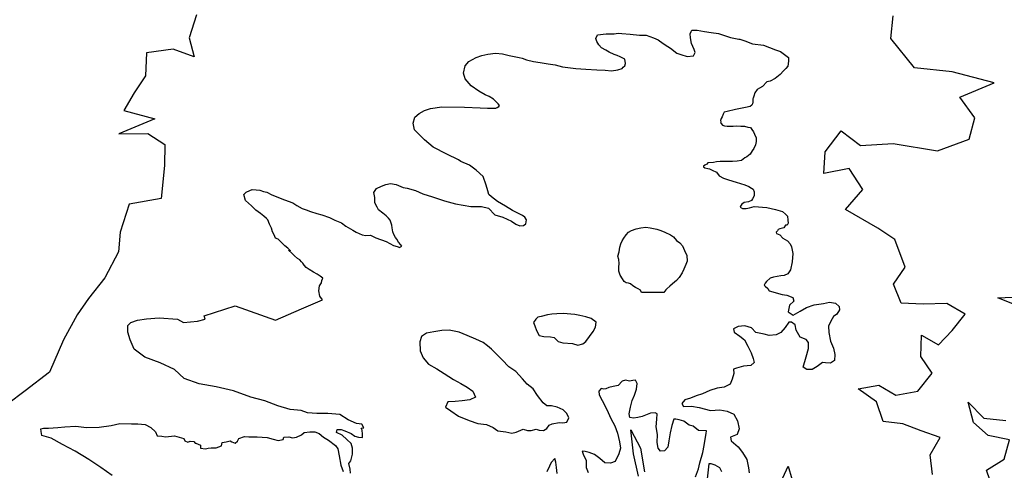
# Model space of a CAD drawing. Extents: x 625 to 671, y 4660 to 4702.
# Drawn here: x 644.6 to 649.7, y 4670.9 to 4673.2 of the extents above; entities that cross this region are included whole.
import ezdxf

# ---------------------------------------------------------------- set-up
doc = ezdxf.new("R2010")
doc.units = 0
for name, color, linetype in [('0650', 152, 'CONTINUOUS'), ('0700', 140, 'CONTINUOUS'), ('0750', 112, 'CONTINUOUS'), ('0800', 102, 'CONTINUOUS')]:
    doc.layers.add(name, color=color, linetype=linetype)

msp = doc.modelspace()

# ---------------------------------------------------------------- linework, layer by layer
at = {"layer": '0650'}
for points in [[(649.7717, 4671.7233), (649.6625, 4671.7675), (649.7765, 4671.7721)], [(649.6366, 4670.7712), (649.6043, 4670.8685), (649.6954, 4670.9244), (649.7234, 4671.0263), (649.6128, 4671.048), (649.5362, 4671.1166), (649.508, 4671.2223), (649.589, 4671.1389), (649.7052, 4671.1271)]]:
    msp.add_lwpolyline(points, dxfattribs=at)
at = {"layer": '0700'}
for points in [[(645.4766, 4673.2459), (645.4371, 4673.1246), (645.4645, 4673.0257), (645.3543, 4673.0653), (645.2143, 4673.0464), (645.2106, 4672.9262), (645.1505, 4672.8382), (645.0965, 4672.7457), (645.2589, 4672.7023), (645.0697, 4672.6231), (645.2219, 4672.6257), (645.3099, 4672.5687), (645.3098, 4672.4582), (645.2911, 4672.2857), (645.1243, 4672.2567), (645.0769, 4672.1106), (645.0685, 4672.0076), (644.9968, 4671.8713), (644.9127, 4671.7633), (644.8527, 4671.6794), (644.7806, 4671.5475), (644.7086, 4671.3796), (644.5813, 4671.2813), (644.4884, 4671.2114)], [(649.3215, 4670.8458), (649.3085, 4670.9477), (649.3624, 4671.039), (649.263, 4671.0725), (649.1659, 4671.1098), (649.0638, 4671.1215), (649.0298, 4671.2246), (648.9331, 4671.2919), (649.0409, 4671.311), (649.1292, 4671.2586), (649.2445, 4671.2793), (649.3193, 4671.3745), (649.2614, 4671.461), (649.2641, 4671.5727), (649.3523, 4671.5219), (649.4243, 4671.5976), (649.4917, 4671.6815), (649.3967, 4671.7383), (649.2729, 4671.7341), (649.1581, 4671.7404), (649.118, 4671.8381), (649.1784, 4671.9281), (649.1242, 4672.0724), (649.0358, 4672.1308), (648.8663, 4672.228), (648.9581, 4672.3339), (648.8857, 4672.4433), (648.754, 4672.417), (648.7613, 4672.5293), (648.8451, 4672.6386), (648.9462, 4672.5629), (649.1162, 4672.5733), (649.3479, 4672.5343), (649.5129, 4672.5967), (649.5423, 4672.708), (649.4652, 4672.8151), (649.644, 4672.8903), (649.4238, 4672.9467), (649.2282, 4672.9686), (649.1038, 4673.121), (649.1158, 4673.2405)], [(647.7856, 4670.8365), (647.7597, 4670.9532), (647.7457, 4671.0776), (647.7954, 4670.9828), (647.8169, 4670.8593)], [(648.5204, 4670.7861), (648.5666, 4670.8885), (648.6062, 4670.7562)]]:
    msp.add_lwpolyline(points, dxfattribs=at)
at = {"layer": '0750'}
for points in [[(646.281, 4670.8515), (646.2785, 4670.8732), (646.2722, 4670.9017), (646.2818, 4670.9168), (646.2912, 4670.9514), (646.2917, 4670.9821), (646.2839, 4671.0075), (646.262, 4671.0276), (646.237, 4671.0506), (646.2076, 4671.0645), (646.212, 4671.0796), (646.2315, 4671.0805), (646.2518, 4671.0725), (646.2849, 4671.0586), (646.3038, 4671.0445), (646.3219, 4671.0394), (646.3429, 4671.0389), (646.3442, 4671.0561), (646.3417, 4671.0764), (646.3371, 4671.0876), (646.3506, 4671.0892), (646.3407, 4671.1071), (646.3121, 4671.1121), (646.2692, 4671.1311), (646.2254, 4671.1577), (646.1624, 4671.1638), (646.1054, 4671.1633), (646.0558, 4671.1673), (646.0227, 4671.1789), (645.9649, 4671.1851), (645.9017, 4671.2032), (645.8325, 4671.2303), (645.7603, 4671.2491), (645.6692, 4671.2812), (645.579, 4671.3028), (645.4903, 4671.3191), (645.412, 4671.3469), (645.3606, 4671.3928), (645.2867, 4671.4274), (645.2054, 4671.4573), (645.1503, 4671.4987), (645.1303, 4671.548), (645.1179, 4671.5884), (645.1175, 4671.6229), (645.1331, 4671.6381), (645.1675, 4671.6512), (645.2147, 4671.6584), (645.2806, 4671.6628), (645.3767, 4671.6555), (645.4076, 4671.6393), (645.4818, 4671.6453), (645.5222, 4671.6562), (645.5168, 4671.6734), (645.6783, 4671.7257), (645.8893, 4671.6504), (646.025, 4671.7107), (646.1337, 4671.7574), (646.1206, 4671.7758), (646.1147, 4671.8032), (646.1185, 4671.8309), (646.1286, 4671.8461), (646.1313, 4671.8573), (646.137, 4671.8702), (646.1226, 4671.8802), (646.1067, 4671.8903), (646.087, 4671.901), (646.065, 4671.9161), (646.0498, 4671.9262), (646.0391, 4671.9372), (646.0321, 4671.9489), (646.0253, 4671.9555), (646.0153, 4671.9657), (646.0032, 4671.9728), (645.988, 4671.9866), (645.9764, 4671.9998), (645.9574, 4672.0165), (645.9679, 4672.0123), (645.9527, 4672.0268), (645.9375, 4672.0384), (645.9237, 4672.053), (645.9122, 4672.0646), (645.9031, 4672.0733), (645.8895, 4672.0797), (645.8816, 4672.0967), (645.873, 4672.1129), (645.8681, 4672.1314), (645.8579, 4672.1528), (645.8491, 4672.1742), (645.8422, 4672.1815), (645.8285, 4672.1931), (645.8103, 4672.2084), (645.7867, 4672.2249), (645.7722, 4672.2388), (645.7631, 4672.2482), (645.7326, 4672.2751), (645.7243, 4672.307), (645.736, 4672.3192), (645.7552, 4672.3271), (645.7662, 4672.3334), (645.7871, 4672.3316), (645.8066, 4672.3291), (645.8254, 4672.3221), (645.8434, 4672.3188), (645.8706, 4672.3045), (645.8917, 4672.2969), (645.9218, 4672.2842), (645.9549, 4672.2723), (645.979, 4672.2632), (646.001, 4672.2503), (646.029, 4672.2338), (646.0493, 4672.2276), (646.0719, 4672.2184), (646.1057, 4672.2073), (646.1305, 4672.2004), (646.1711, 4672.1873), (646.1983, 4672.173), (646.2344, 4672.159), (646.2565, 4672.1423), (646.2928, 4672.1201), (646.3102, 4672.1101), (646.3426, 4672.0967), (646.3613, 4672.0927), (646.3852, 4672.094), (646.4138, 4672.0812), (646.4665, 4672.0616), (646.5058, 4672.0402), (646.5254, 4672.0347), (646.5389, 4672.0306), (646.5426, 4672.0329), (646.5484, 4672.0375), (646.5438, 4672.0434), (646.5315, 4672.058), (646.5237, 4672.0735), (646.516, 4672.083), (646.5074, 4672.0977), (646.5018, 4672.1125), (646.4984, 4672.1333), (646.4973, 4672.1467), (646.4884, 4672.1733), (646.4793, 4672.1828), (646.467, 4672.1959), (646.4495, 4672.2097), (646.4267, 4672.227), (646.4197, 4672.241), (646.4079, 4672.2639), (646.4072, 4672.2914), (646.4029, 4672.3174), (646.4173, 4672.3387), (646.4424, 4672.3512), (646.466, 4672.3585), (646.489, 4672.3643), (646.519, 4672.3598), (646.5559, 4672.3428), (646.5762, 4672.3395), (646.6205, 4672.3272), (646.6582, 4672.3109), (646.71, 4672.2943), (646.7725, 4672.2734), (646.8288, 4672.2576), (646.9089, 4672.2447), (646.9656, 4672.2438), (647.0016, 4672.2365), (647.0345, 4672.2007), (647.0766, 4672.1891), (647.1211, 4672.1685), (647.1446, 4672.1519), (647.1657, 4672.1442), (647.1843, 4672.1454), (647.196, 4672.1546), (647.2, 4672.1749), (647.1915, 4672.1889), (647.1801, 4672.1975), (647.1265, 4672.2238), (647.0901, 4672.2468), (647.0485, 4672.2712), (647.0166, 4672.295), (647.0029, 4672.3066), (646.9987, 4672.3259), (646.9898, 4672.3563), (646.9738, 4672.4006), (646.9371, 4672.4348), (646.903, 4672.4594), (646.857, 4672.4791), (646.8456, 4672.4885), (646.7837, 4672.5176), (646.7134, 4672.5547), (646.6677, 4672.5931), (646.6143, 4672.6448), (646.6082, 4672.6797), (646.6164, 4672.7105), (646.6391, 4672.7297), (646.6678, 4672.7453), (646.6988, 4672.7565), (646.7575, 4672.7654), (646.877, 4672.7631), (646.9576, 4672.7598), (646.9972, 4672.7578), (647.0293, 4672.7578), (647.0397, 4672.7581), (647.0471, 4672.7605), (647.0551, 4672.7666), (647.0588, 4672.7719), (647.0518, 4672.78), (647.0281, 4672.8055), (647.0047, 4672.8184), (646.9843, 4672.8276), (646.9518, 4672.8469), (646.9116, 4672.8736), (646.8793, 4672.9108), (646.8711, 4672.9412), (646.88, 4672.978), (646.8988, 4673.0008), (646.9378, 4673.0219), (646.9674, 4673.0323), (646.9978, 4673.039), (647.0387, 4673.0445), (647.0746, 4673.0409), (647.1091, 4673.0328), (647.1623, 4673.0229), (647.1781, 4673.0188), (647.2007, 4673.0096), (647.2374, 4673.0016), (647.2711, 4672.9971), (647.3131, 4672.9885), (647.3498, 4672.9834), (647.3881, 4672.9731), (647.4584, 4672.9644), (647.5099, 4672.9619), (647.5675, 4672.9581), (647.6107, 4672.9569), (647.6452, 4672.9525), (647.6779, 4672.9578), (647.6993, 4672.9657), (647.7058, 4672.9726), (647.7146, 4672.9788), (647.7173, 4672.9915), (647.7138, 4673.0131), (647.6904, 4673.026), (647.6745, 4673.033), (647.658, 4673.0378), (647.6331, 4673.0499), (647.6142, 4673.0607), (647.593, 4673.0728), (647.5777, 4673.0889), (647.5683, 4673.1058), (647.562, 4673.1221), (647.5712, 4673.1402), (647.6166, 4673.1465), (647.6576, 4673.146), (647.6792, 4673.1488), (647.6979, 4673.147), (647.7412, 4673.1443), (647.7906, 4673.1388), (647.8257, 4673.1381), (647.8633, 4673.1249), (647.8874, 4673.115), (647.9147, 4673.0955), (647.9382, 4673.0804), (647.9526, 4673.0711), (647.9853, 4673.0458), (648.0064, 4673.0373), (648.0402, 4673.0277), (648.0722, 4673.0315), (648.0807, 4673.0481), (648.0758, 4673.0644), (648.0632, 4673.0954), (648.0572, 4673.1244), (648.0552, 4673.1459), (648.0609, 4673.158), (648.0645, 4673.1648), (648.092, 4673.1655), (648.1302, 4673.1589), (648.1647, 4673.1531), (648.2036, 4673.1473), (648.2345, 4673.1369), (648.2653, 4673.1272), (648.3103, 4673.1178), (648.3147, 4673.1187), (648.3403, 4673.1088), (648.381, 4673.0942), (648.4393, 4673.0866), (648.5011, 4673.0627), (648.5274, 4673.0537), (648.5692, 4673.0219), (648.5696, 4673.0032), (648.5651, 4672.977), (648.5549, 4672.9656), (648.5433, 4672.9519), (648.5251, 4672.9335), (648.4987, 4672.9135), (648.473, 4672.898), (648.4566, 4672.8953), (648.4333, 4672.8716), (648.4171, 4672.863), (648.4061, 4672.8561), (648.3932, 4672.8371), (648.3883, 4672.8206), (648.3849, 4672.81), (648.3835, 4672.8063), (648.3822, 4672.7951), (648.3831, 4672.7891), (648.3818, 4672.7809), (648.3775, 4672.7741), (648.3695, 4672.7657), (648.3443, 4672.7613), (648.2923, 4672.7511), (648.2493, 4672.7404), (648.2322, 4672.737), (648.2287, 4672.7272), (648.2231, 4672.7129), (648.2181, 4672.7031), (648.2131, 4672.694), (648.2148, 4672.6866), (648.2141, 4672.6828), (648.218, 4672.6784), (648.2242, 4672.6696), (648.2347, 4672.6654), (648.2482, 4672.6643), (648.2593, 4672.6645), (648.2802, 4672.6643), (648.2981, 4672.6647), (648.3198, 4672.6638), (648.3392, 4672.6635), (648.3572, 4672.6579), (648.3699, 4672.656), (648.3784, 4672.6465), (648.3861, 4672.6348), (648.3909, 4672.6215), (648.3996, 4672.6023), (648.4008, 4672.5844), (648.396, 4672.5656), (648.3875, 4672.5468), (648.3796, 4672.5354), (648.3681, 4672.5172), (648.352, 4672.5034), (648.341, 4672.4979), (648.3234, 4672.4841), (648.3018, 4672.4806), (648.2773, 4672.4785), (648.2609, 4672.4788), (648.2399, 4672.4798), (648.228, 4672.4795), (648.2116, 4672.4791), (648.193, 4672.4772), (648.1782, 4672.4746), (648.1484, 4672.4731), (648.1418, 4672.4648), (648.1315, 4672.4608), (648.1249, 4672.4546), (648.1258, 4672.4509), (648.1326, 4672.4466), (648.1483, 4672.4425), (648.1573, 4672.4405), (648.1702, 4672.4349), (648.1936, 4672.4235), (648.2075, 4672.4044), (648.2294, 4672.393), (648.2557, 4672.3832), (648.2955, 4672.3715), (648.3414, 4672.3577), (648.3617, 4672.3492), (648.3761, 4672.3406), (648.3845, 4672.3341), (648.3892, 4672.3216), (648.389, 4672.3007), (648.3819, 4672.2848), (648.3762, 4672.2765), (648.3599, 4672.2686), (648.3384, 4672.2659), (648.3252, 4672.2559), (648.3187, 4672.2467), (648.3173, 4672.2407), (648.3294, 4672.2343), (648.3473, 4672.234), (648.3563, 4672.235), (648.3651, 4672.2382), (648.3777, 4672.2415), (648.3904, 4672.2448), (648.412, 4672.243), (648.433, 4672.2413), (648.4561, 4672.2389), (648.5011, 4672.2288), (648.5372, 4672.2177), (648.5532, 4672.2047), (648.5632, 4672.1937), (648.5659, 4672.1737), (648.567, 4672.1573), (648.562, 4672.1475), (648.5531, 4672.1472), (648.5452, 4672.1336), (648.5244, 4672.1286), (648.5148, 4672.1247), (648.5113, 4672.1171), (648.5047, 4672.111), (648.5072, 4672.1036), (648.5245, 4672.0958), (648.5398, 4672.0798), (648.564, 4672.0647), (648.5779, 4672.0486), (648.5857, 4672.0332), (648.5925, 4671.9983), (648.5876, 4671.9556), (648.5796, 4671.9144), (648.5652, 4671.8924), (648.546, 4671.8838), (648.5297, 4671.8819), (648.5096, 4671.8791), (648.4903, 4671.8757), (648.4733, 4671.8693), (648.4551, 4671.8525), (648.4478, 4671.8433), (648.4421, 4671.8342), (648.4467, 4671.8284), (648.4619, 4671.8168), (648.4689, 4671.8036), (648.5367, 4671.7852), (648.56, 4671.781), (648.5916, 4671.7693), (648.5963, 4671.7506), (648.5748, 4671.7286), (648.5676, 4671.694), (648.5933, 4671.677), (648.6298, 4671.6977), (648.6641, 4671.7175), (648.703, 4671.7306), (648.7517, 4671.7371), (648.7838, 4671.7442), (648.8154, 4671.74), (648.8343, 4671.7229), (648.8352, 4671.7042), (648.822, 4671.6823), (648.8041, 4671.6694), (648.7908, 4671.6453), (648.7783, 4671.6189), (648.7802, 4671.5867), (648.7881, 4671.5417), (648.8042, 4671.5044), (648.8113, 4671.4715), (648.8094, 4671.4407), (648.7885, 4671.4255), (648.7622, 4671.4282), (648.7465, 4671.4303), (648.7189, 4671.4083), (648.6936, 4671.3938), (648.6651, 4671.3935), (648.6455, 4671.4046), (648.6614, 4671.4602), (648.673, 4671.5031), (648.6734, 4671.5346), (648.6613, 4671.5495), (648.6297, 4671.5627), (648.6098, 4671.5985), (648.6035, 4671.6269), (648.5846, 4671.6402), (648.5704, 4671.6401), (648.5519, 4671.6121), (648.5289, 4671.5872), (648.5043, 4671.5749), (648.4683, 4671.5708), (648.4413, 4671.578), (648.3992, 4671.5866), (648.3757, 4671.6104), (648.3403, 4671.622), (648.3066, 4671.6179), (648.2827, 4671.6057), (648.2859, 4671.5885), (648.3146, 4671.567), (648.3388, 4671.5485), (648.3571, 4671.5157), (648.374, 4671.4799), (648.384, 4671.4515), (648.3895, 4671.4305), (648.3731, 4671.4146), (648.3334, 4671.4112), (648.2983, 4671.3996), (648.2826, 4671.3957), (648.2835, 4671.3725), (648.2756, 4671.3424), (648.2639, 4671.316), (648.2325, 4671.3007), (648.1966, 4671.2958), (648.1584, 4671.2835), (648.1196, 4671.2658), (648.0875, 4671.2558), (648.0568, 4671.2442), (648.0277, 4671.2342), (648.0121, 4671.2153), (648.0213, 4671.2003), (648.0617, 4671.2023), (648.1023, 4671.1944), (648.161, 4671.1785), (648.2112, 4671.1835), (648.2495, 4671.1764), (648.2842, 4671.1595), (648.3033, 4671.1244), (648.3119, 4671.084), (648.301, 4671.0531), (648.2659, 4671.04), (648.2698, 4671.0206), (648.3061, 4670.9894), (648.3289, 4670.9597), (648.3518, 4670.9231), (648.3597, 4670.8805), (648.3637, 4670.8543)], [(648.0827, 4670.8327), (648.0988, 4670.8749), (648.1067, 4670.9057), (648.1219, 4670.9598), (648.129, 4670.9967), (648.1332, 4671.029), (648.1382, 4671.0583), (648.141, 4671.0733), (648.0998, 4671.0744), (648.0718, 4671.0974), (648.05, 4671.1031), (648.022, 4671.1231), (647.998, 4671.1296), (647.9814, 4671.1347), (647.9702, 4671.1346), (647.9593, 4671.1007), (647.9506, 4671.0631), (647.9443, 4671.0203), (647.9379, 4670.9873), (647.9216, 4670.9684), (647.9013, 4670.9674), (647.8877, 4670.9823), (647.8836, 4671.0115), (647.884, 4671.0542), (647.8783, 4671.0932), (647.8809, 4671.1337), (647.8836, 4671.1615), (647.8731, 4671.1666), (647.8484, 4671.1656), (647.805, 4671.1472), (647.7818, 4671.1432), (647.7601, 4671.1385), (647.7398, 4671.1428), (647.7374, 4671.1623), (647.7438, 4671.1968), (647.7517, 4671.2307), (647.7642, 4671.2585), (647.7759, 4671.2909), (647.7786, 4671.3202), (647.7701, 4671.3381), (647.7567, 4671.3357), (647.7379, 4671.3325), (647.7169, 4671.3368), (647.7004, 4671.3322), (647.6789, 4671.3094), (647.6535, 4671.3047), (647.6303, 4671.2992), (647.6153, 4671.2931), (647.6041, 4671.2907), (647.5898, 4671.2943), (647.5787, 4671.2807), (647.5797, 4671.2604), (647.5964, 4671.2321), (647.6194, 4671.1836), (647.6409, 4671.1366), (647.6615, 4671.0985), (647.6761, 4671.0612), (647.6856, 4671.0155), (647.6919, 4670.9833), (647.6825, 4670.9532), (647.6634, 4670.9125), (647.6387, 4670.9048), (647.6102, 4670.906), (647.5837, 4670.9282), (647.555, 4670.949), (647.5272, 4670.9599), (647.5061, 4670.965), (647.4911, 4670.9663), (647.4957, 4670.9506), (647.5118, 4670.9185), (647.5122, 4670.881), (647.5222, 4670.8556)], [(645.0354, 4670.8391), (644.9772, 4670.8813), (644.9138, 4670.9234), (644.8428, 4670.9662), (644.7757, 4671.0015), (644.7162, 4671.0347), (644.6688, 4671.0492), (644.6641, 4671.0702), (644.6632, 4671.0836), (644.6774, 4671.0868), (644.7036, 4671.087), (644.7509, 4671.0898), (644.7891, 4671.0946), (644.846, 4671.0982), (644.9016, 4671.0905), (644.9668, 4671.0927), (645.0297, 4671.1015), (645.0754, 4671.1118), (645.1362, 4671.1101), (645.1692, 4671.1097), (645.2082, 4671.1063), (645.2383, 4671.0909), (645.2626, 4671.0686), (645.271, 4671.047), (645.2943, 4671.0457), (645.3146, 4671.0421), (645.361, 4671.0471), (645.4107, 4671.0333), (645.4153, 4671.0206), (645.4304, 4671.0133), (645.4438, 4671.0194), (645.4618, 4671.0174), (645.4694, 4671.0084), (645.4732, 4671.0092), (645.4965, 4670.9982), (645.4974, 4670.9832), (645.523, 4670.9797), (645.5364, 4670.9821), (645.5522, 4670.9838), (645.5784, 4670.9848), (645.6061, 4670.994), (645.6096, 4671.0121), (645.6306, 4671.016), (645.6515, 4671.0207), (645.6606, 4671.0148), (645.6779, 4671.0083), (645.6906, 4671.0189), (645.6979, 4671.0332), (645.7263, 4671.0432), (645.7496, 4671.0412), (645.7931, 4671.0417), (645.8449, 4671.0377), (645.8772, 4671.0297), (645.9035, 4671.0233), (645.9282, 4671.028), (645.9319, 4671.0393), (645.9581, 4671.0418), (645.9776, 4671.036), (645.9978, 4671.0407), (646.024, 4671.0515), (646.0389, 4671.0636), (646.0681, 4671.0676), (646.0951, 4671.0672), (646.1169, 4671.0584), (646.1403, 4671.0406), (646.166, 4671.0236), (646.203, 4670.997), (646.2152, 4670.9791), (646.2223, 4670.9424), (646.2303, 4670.8945), (646.2426, 4670.8609)], [(647.361, 4670.8503), (647.3562, 4670.881), (647.3529, 4670.9094), (647.349, 4670.9281), (647.3289, 4670.9077), (647.3201, 4670.8881), (647.3069, 4670.8587)], [(648.2212, 4670.8596), (648.2105, 4670.8797), (648.1856, 4670.893), (648.166, 4670.9003), (648.1525, 4670.9002), (648.1491, 4670.8701), (648.1443, 4670.8221)]]:
    msp.add_lwpolyline(points, dxfattribs=at)
at = {"layer": '0800'}
for points in [[(647.8015, 4671.7949), (647.796, 4671.8081), (647.7846, 4671.8153), (647.7695, 4671.8217), (647.7552, 4671.8295), (647.743, 4671.8404), (647.7324, 4671.8439), (647.7204, 4671.8466), (647.7106, 4671.8523), (647.7013, 4671.867), (647.6904, 4671.8862), (647.6832, 4671.9061), (647.6834, 4671.927), (647.6852, 4671.9464), (647.6832, 4671.9673), (647.6783, 4671.9843), (647.6852, 4672.0076), (647.6876, 4672.0315), (647.6924, 4672.0488), (647.6995, 4672.0654), (647.7081, 4672.079), (647.7203, 4672.0972), (647.7334, 4672.111), (647.7489, 4672.1188), (647.7725, 4672.1283), (647.7971, 4672.1327), (647.8238, 4672.137), (647.847, 4672.1324), (647.8635, 4672.1298), (647.8815, 4672.1258), (647.9018, 4672.1195), (647.9237, 4672.1104), (647.9524, 4672.0961), (647.9675, 4672.0868), (647.9844, 4672.0671), (648.0019, 4672.0541), (648.0149, 4672.0387), (648.0259, 4672.0144), (648.0378, 4671.9886), (648.04, 4671.9588), (648.0329, 4671.9407), (648.0231, 4671.9166), (648.0131, 4671.8984), (647.9988, 4671.8742), (647.9842, 4671.8575), (647.9638, 4671.8398), (647.9499, 4671.8283), (647.9331, 4671.8152), (647.928, 4671.8084), (647.9186, 4671.7955)], [(647.3917, 4671.6861), (647.3587, 4671.6835), (647.3325, 4671.6817), (647.3092, 4671.6785), (647.2778, 4671.6707), (647.2599, 4671.666), (647.2495, 4671.6569), (647.2369, 4671.638), (647.2431, 4671.6216), (647.2523, 4671.5969), (647.2668, 4671.5716), (647.2909, 4671.5658), (647.3261, 4671.5639), (647.3442, 4671.5596), (647.3661, 4671.5403), (647.391, 4671.5323), (647.4405, 4671.5298), (647.4691, 4671.5211), (647.4938, 4671.5273), (647.5101, 4671.5395), (647.5301, 4671.5652), (647.5479, 4671.5916), (647.5611, 4671.6143), (647.5639, 4671.6398), (647.5389, 4671.659), (647.5096, 4671.6685), (647.4788, 4671.6757), (647.4525, 4671.6807)], [(647.0178, 4671.5001), (646.9974, 4671.5164), (646.9732, 4671.5334), (646.9363, 4671.5518), (646.8911, 4671.5708), (646.8481, 4671.5884), (646.7963, 4671.5984), (646.7581, 4671.5973), (646.7154, 4671.5908), (646.6779, 4671.583), (646.6519, 4671.5655), (646.6439, 4671.5376), (646.6451, 4671.4904), (646.6605, 4671.4545), (646.6886, 4671.4203), (646.7323, 4671.3968), (646.7708, 4671.3731), (646.8191, 4671.3414), (646.8568, 4671.32), (646.89, 4671.3008), (646.9195, 4671.2801), (646.9333, 4671.248), (646.9034, 4671.2357), (646.8637, 4671.2293), (646.8285, 4671.226), (646.7895, 4671.2248), (646.7771, 4671.1962), (646.8042, 4671.177), (646.8458, 4671.1504), (646.9015, 4671.1277), (646.9466, 4671.1116), (646.9909, 4671.1061), (647.0256, 4671.0899), (647.0498, 4671.0737), (647.0918, 4671.0673), (647.1241, 4671.0609), (647.1466, 4671.0664), (647.1832, 4671.0825), (647.2058, 4671.0745), (647.2253, 4671.0747), (647.2507, 4671.0817), (647.2665, 4671.0758), (647.2883, 4671.0745), (647.3069, 4671.0852), (647.318, 4671.1033), (647.3337, 4671.1102), (647.3703, 4671.1166), (647.3906, 4671.1153), (647.4108, 4671.1178), (647.4211, 4671.1411), (647.4119, 4671.1643), (647.3914, 4671.1828), (647.3613, 4671.1968), (647.3312, 4671.2032), (647.3072, 4671.2037), (647.2868, 4671.2193), (647.2572, 4671.2572), (647.2351, 4671.2923), (647.2033, 4671.3175), (647.1798, 4671.345), (647.1442, 4671.3836), (647.1072, 4671.408), (647.0731, 4671.4437)]]:
    msp.add_lwpolyline(points, close=True, dxfattribs=at)

doc.saveas('drawing.dxf')
